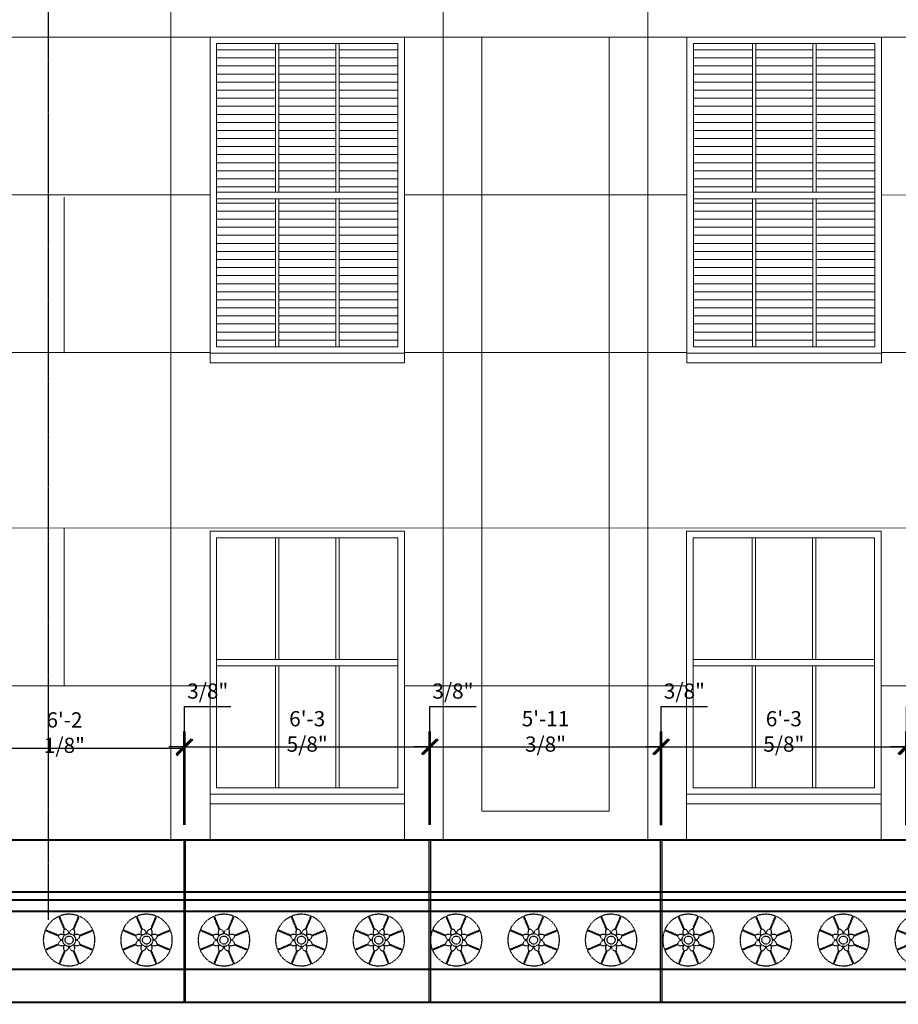
# Model space of a CAD drawing. Units: inches. Extents: x 12141 to 19112, y -11738 to 5333.
# Drawn here: x 13006 to 13278, y -11090 to -10785 of the extents above; entities that cross this region are included whole.
import ezdxf

# ---------------------------------------------------------------- set-up
doc = ezdxf.new("R2010")
doc.units = ezdxf.units.IN
doc.header["$LTSCALE"] = 0.25
doc.header["$MEASUREMENT"] = 0
doc.header["$PDMODE"] = 2
doc.linetypes.add('CENTER', pattern=[2, 1.25, -0.25, 0.25, -0.25])
doc.linetypes.add('HIDDEN', pattern=[0.375, 0.25, -0.125])
for name, color, linetype, lineweight in [('DIM', 5, 'Continuous', 40), ('Final Building', 6, 'Continuous', 5), ('Stromberg Product', 7, 'Continuous', 40)]:
    doc.layers.add(name, color=color, linetype=linetype, lineweight=lineweight)
for name, color, linetype in [('Grid', 252, 'Continuous'), ('Joint Lines', 1, 'Continuous'), ('Motiff', 251, 'HIDDEN')]:
    doc.layers.add(name, color=color, linetype=linetype)
doc.layers.add('No Show', color=4, linetype='Continuous', plot=False)
doc.styles.add('romans.shx', font='romans.shx', dxfattribs={"width": 0.75})
doc.dimstyles.new('1-4', dxfattribs={"dimscale": 0, "dimtxt": 4.7232, "dimasz": 4.7232, "dimexe": 4.7232, "dimexo": 4.7232, "dimgap": 1.1808, "dimtad": 1, "dimtih": 1, "dimtoh": 1, "dimdec": 4, "dimzin": 0, "dimdsep": 46, "dimlunit": 4, "dimtxsty": 'romans.shx', "dimblk1": 'ARCHTICK', "dimblk2": 'ARCHTICK', "dimsah": 1, "dimcen": 0, "dimadec": 0, "dimazin": 0, "dimtfac": 1, "dimtdec": 4, "dimtofl": 0, "dimtmove": 1, "dimatfit": 3, "dimfxl": 4.8125, "dimfrac": 2, "dimtolj": 1, "dimtzin": 0, "dimarcsym": 0})

# ---------------------------------------------------------------- blocks, each defined once
blk = doc.blocks.new('circle1')
at = {"layer": 'Motiff', "color": 253}
for p, q in [((-1.49, 3.28), (-3.18, 7.34)), ((-1.26, 3.37), (-2.95, 7.44)), ((1.26, 3.37), (2.95, 7.44)), ((1.49, 3.28), (3.18, 7.34)), ((-3.28, 1.49), (-7.34, 3.18)), ((3.28, 1.49), (7.34, 3.18)), ((-3.37, 1.26), (-7.44, 2.95)), ((3.37, 1.26), (7.44, 2.95)), ((-3.37, -1.26), (-7.44, -2.95)), ((-3.28, -1.49), (-7.34, -3.18)), ((3.28, -1.49), (7.34, -3.18)), ((3.37, -1.26), (7.44, -2.95)), ((-1.49, -3.28), (-3.18, -7.34)), ((-1.26, -3.37), (-2.95, -7.44)), ((1.26, -3.37), (2.95, -7.44)), ((1.49, -3.28), (3.18, -7.34))]:
    blk.add_line(p, q, dxfattribs=at)
for points in [[(-1.41, 1.41, -0.346618), (-1.41, 3.4, 17.495889)], [(0, 2, 0.346618), (-1.41, 3.4, -17.495889)], [(0, 2, -0.346618), (1.41, 3.4, 17.495889)], [(1.41, 1.41, 0.346618), (1.41, 3.4, -17.495889)], [(-1.41, 1.41, 0.346618), (-3.4, 1.41, -17.495889)], [(-2, 0, -0.346618), (-3.4, 1.41, 17.495889)], [(1.41, 1.41, -0.346618), (3.4, 1.41, 17.495889)], [(2, 0, 0.346618), (3.4, 1.41, -17.495889)], [(-2, 0, 0.346618), (-3.4, -1.41, -17.495889)], [(-1.41, -1.41, -0.346618), (-3.4, -1.41, 17.495889)], [(-1.41, -1.41, 0.346618), (-1.41, -3.4, -17.495889)], [(0, -2, -0.346618), (-1.41, -3.4, 17.495889)], [(0, -2, 0.346618), (1.41, -3.4, -17.495889)], [(1.41, -1.41, 0.346618), (3.4, -1.41, -17.495889)], [(1.41, -1.41, -0.346618), (1.41, -3.4, 17.495889)], [(2, 0, -0.346618), (3.4, -1.41, 17.495889)]]:
    blk.add_lwpolyline(points, format="xyb", dxfattribs=at)
for radius in [2, 1.25]:
    blk.add_circle((0, 0), radius, dxfattribs=at)
for start, end in [(113.3953, 156.6047), (68.3953, 111.6047), (23.3953, 66.6047), (158.3953, 201.6047), (338.3953, 21.6047), (203.3953, 246.6047), (293.3953, 336.6047), (248.3953, 291.6047)]:
    blk.add_arc((0, 0), 8, start, end, dxfattribs=at)
blk = doc.blocks.new('_ArchTick')
at = {"color": 0, "linetype": 'ByBlock', "const_width": 0.15}
blk.add_lwpolyline([(-0.5, -0.5), (0.5, 0.5)], dxfattribs=at)
blk = doc.blocks.new('*D53')
at = {"layer": 'Defpoints', "color": 0, "lineweight": -3, "transparency": 16777216}
for p in [(13204.57, -11010.36), (13204.19, -11039.33), (13204.57, -11039.33)]:
    blk.add_point(p, dxfattribs=at)
at = {"layer": 'No Show', "color": 0, "lineweight": -2, "transparency": 16777216}
for p, q in [((13204.38, -11010.36), (13204.38, -10997.85)), ((13204.38, -10997.85), (13218.72, -10997.85)), ((13204.19, -11034.61), (13204.19, -11005.64)), ((13204.57, -11034.61), (13204.57, -11005.64)), ((13204.19, -11010.36), (13199.47, -11010.36)), ((13204.19, -11010.36), (13204.57, -11010.36)), ((13204.57, -11010.36), (13209.29, -11010.36))]:
    blk.add_line(p, q, dxfattribs=at)
at = {"layer": 'No Show', "color": 0, "lineweight": -2, "transparency": 16777216, "xscale": 4.7232, "yscale": 4.7232, "zscale": 4.7232}
blk.add_blockref('_ArchTick', (13204.19, -11010.36), dxfattribs=at)
at = {"layer": 'No Show', "color": 0, "lineweight": -2, "transparency": 16777216, "xscale": 4.7232, "yscale": 4.7232, "zscale": 4.7232, "rotation": 180}
blk.add_blockref('_ArchTick', (13204.57, -11010.36), dxfattribs=at)
at = {"layer": 'No Show', "color": 0, "transparency": 16777216, "insert": (13211.55, -10993.07), "char_height": 4.723, "attachment_point": 5, "style": 'romans.shx'}
blk.add_mtext('\\A1;3/8"', dxfattribs=at)
blk = doc.blocks.new('*D54')
at = {"layer": 'Defpoints', "color": 0, "lineweight": -3, "transparency": 16777216}
for p in [(13280.19, -11010.36), (13204.57, -11039.33), (13280.19, -11039.33)]:
    blk.add_point(p, dxfattribs=at)
at = {"layer": 'No Show', "color": 0, "lineweight": -2, "transparency": 16777216}
for p, q in [((13204.57, -11034.61), (13204.57, -11005.64)), ((13280.19, -11034.61), (13280.19, -11005.64)), ((13204.57, -11010.36), (13280.19, -11010.36))]:
    blk.add_line(p, q, dxfattribs=at)
at = {"layer": 'No Show', "color": 0, "lineweight": -2, "transparency": 16777216, "xscale": 4.7232, "yscale": 4.7232, "zscale": 4.7232, "rotation": 180}
blk.add_blockref('_ArchTick', (13204.57, -11010.36), dxfattribs=at)
at = {"layer": 'No Show', "color": 0, "lineweight": -2, "transparency": 16777216, "xscale": 4.7232, "yscale": 4.7232, "zscale": 4.7232}
blk.add_blockref('_ArchTick', (13280.19, -11010.36), dxfattribs=at)
at = {"layer": 'No Show', "color": 0, "transparency": 16777216, "insert": (13242.38, -11005.58), "char_height": 4.7232, "attachment_point": 5, "style": 'romans.shx'}
blk.add_mtext('\\A1;6\'-3 5/8"', dxfattribs=at)
blk = doc.blocks.new('*D55')
at = {"layer": 'Defpoints', "color": 0, "lineweight": -3, "transparency": 16777216}
for p in [(13280.57, -11010.36), (13280.19, -11039.33), (13280.57, -11039.33)]:
    blk.add_point(p, dxfattribs=at)
at = {"layer": 'No Show', "color": 0, "lineweight": -2, "transparency": 16777216}
for p, q in [((13280.38, -11010.36), (13280.38, -10997.85)), ((13280.38, -10997.85), (13294.72, -10997.85)), ((13280.19, -11034.61), (13280.19, -11005.64)), ((13280.57, -11034.61), (13280.57, -11005.64)), ((13280.19, -11010.36), (13275.47, -11010.36)), ((13280.19, -11010.36), (13280.57, -11010.36)), ((13280.57, -11010.36), (13285.29, -11010.36))]:
    blk.add_line(p, q, dxfattribs=at)
at = {"layer": 'No Show', "color": 0, "lineweight": -2, "transparency": 16777216, "xscale": 4.7232, "yscale": 4.7232, "zscale": 4.7232}
blk.add_blockref('_ArchTick', (13280.19, -11010.36), dxfattribs=at)
at = {"layer": 'No Show', "color": 0, "lineweight": -2, "transparency": 16777216, "xscale": 4.7232, "yscale": 4.7232, "zscale": 4.7232, "rotation": 180}
blk.add_blockref('_ArchTick', (13280.57, -11010.36), dxfattribs=at)
at = {"layer": 'No Show', "color": 0, "transparency": 16777216, "insert": (13287.55, -10993.07), "char_height": 4.723, "attachment_point": 5, "style": 'romans.shx'}
blk.add_mtext('\\A1;3/8"', dxfattribs=at)
blk = doc.blocks.new('*D56')
at = {"layer": 'Defpoints', "color": 0, "lineweight": -3, "transparency": 16777216}
for p in [(13056.82, -11010.36), (13056.44, -11039.33), (13056.82, -11039.33)]:
    blk.add_point(p, dxfattribs=at)
at = {"layer": 'No Show', "color": 0, "lineweight": -2, "transparency": 16777216}
for p, q in [((13056.63, -11010.36), (13056.63, -10997.85)), ((13056.63, -10997.85), (13070.97, -10997.85)), ((13056.44, -11034.6), (13056.44, -11005.64)), ((13056.82, -11034.6), (13056.82, -11005.64)), ((13056.44, -11010.36), (13051.72, -11010.36)), ((13056.44, -11010.36), (13056.82, -11010.36)), ((13056.82, -11010.36), (13061.54, -11010.36))]:
    blk.add_line(p, q, dxfattribs=at)
at = {"layer": 'No Show', "color": 0, "lineweight": -2, "transparency": 16777216, "xscale": 4.7232, "yscale": 4.7232, "zscale": 4.7232}
blk.add_blockref('_ArchTick', (13056.44, -11010.36), dxfattribs=at)
at = {"layer": 'No Show', "color": 0, "lineweight": -2, "transparency": 16777216, "xscale": 4.7232, "yscale": 4.7232, "zscale": 4.7232, "rotation": 180}
blk.add_blockref('_ArchTick', (13056.82, -11010.36), dxfattribs=at)
at = {"layer": 'No Show', "color": 0, "transparency": 16777216, "insert": (13063.8, -10993.07), "char_height": 4.723, "attachment_point": 5, "style": 'romans.shx'}
blk.add_mtext('\\A1;3/8"', dxfattribs=at)
blk = doc.blocks.new('*D57')
at = {"layer": 'Defpoints', "color": 0, "lineweight": -3, "transparency": 16777216}
for p in [(13132.44, -11010.36), (13056.82, -11039.33), (13132.44, -11039.33)]:
    blk.add_point(p, dxfattribs=at)
at = {"layer": 'No Show', "color": 0, "lineweight": -2, "transparency": 16777216}
for p, q in [((13056.82, -11034.6), (13056.82, -11005.64)), ((13132.44, -11034.6), (13132.44, -11005.64)), ((13056.82, -11010.36), (13132.44, -11010.36))]:
    blk.add_line(p, q, dxfattribs=at)
at = {"layer": 'No Show', "color": 0, "lineweight": -2, "transparency": 16777216, "xscale": 4.7232, "yscale": 4.7232, "zscale": 4.7232, "rotation": 180}
blk.add_blockref('_ArchTick', (13056.82, -11010.36), dxfattribs=at)
at = {"layer": 'No Show', "color": 0, "lineweight": -2, "transparency": 16777216, "xscale": 4.7232, "yscale": 4.7232, "zscale": 4.7232}
blk.add_blockref('_ArchTick', (13132.44, -11010.36), dxfattribs=at)
at = {"layer": 'No Show', "color": 0, "transparency": 16777216, "insert": (13094.63, -11005.58), "char_height": 4.7232, "attachment_point": 5, "style": 'romans.shx'}
blk.add_mtext('\\A1;6\'-3 5/8"', dxfattribs=at)
blk = doc.blocks.new('*D58')
at = {"layer": 'Defpoints', "color": 0, "lineweight": -3, "transparency": 16777216}
for p in [(13132.82, -11010.36), (13132.44, -11039.33), (13132.82, -11039.33)]:
    blk.add_point(p, dxfattribs=at)
at = {"layer": 'No Show', "color": 0, "lineweight": -2, "transparency": 16777216}
for p, q in [((13132.63, -11010.36), (13132.63, -10997.85)), ((13132.63, -10997.85), (13146.97, -10997.85)), ((13132.44, -11034.6), (13132.44, -11005.64)), ((13132.82, -11034.6), (13132.82, -11005.64)), ((13132.44, -11010.36), (13127.72, -11010.36)), ((13132.44, -11010.36), (13132.82, -11010.36)), ((13132.82, -11010.36), (13137.54, -11010.36))]:
    blk.add_line(p, q, dxfattribs=at)
at = {"layer": 'No Show', "color": 0, "lineweight": -2, "transparency": 16777216, "xscale": 4.7232, "yscale": 4.7232, "zscale": 4.7232}
blk.add_blockref('_ArchTick', (13132.44, -11010.36), dxfattribs=at)
at = {"layer": 'No Show', "color": 0, "lineweight": -2, "transparency": 16777216, "xscale": 4.7232, "yscale": 4.7232, "zscale": 4.7232, "rotation": 180}
blk.add_blockref('_ArchTick', (13132.82, -11010.36), dxfattribs=at)
at = {"layer": 'No Show', "color": 0, "transparency": 16777216, "insert": (13139.8, -10993.07), "char_height": 4.723, "attachment_point": 5, "style": 'romans.shx'}
blk.add_mtext('\\A1;3/8"', dxfattribs=at)
blk = doc.blocks.new('*D65')
at = {"layer": 'Defpoints', "color": 0, "lineweight": -3, "transparency": 16777216}
for p in [(13204.19, -11010.36), (13132.82, -11039.33), (13204.19, -11039.33)]:
    blk.add_point(p, dxfattribs=at)
at = {"layer": 'No Show', "color": 0, "lineweight": -2, "transparency": 16777216}
for p, q in [((13132.82, -11034.6), (13132.82, -11005.64)), ((13204.19, -11034.61), (13204.19, -11005.64)), ((13132.82, -11010.36), (13204.19, -11010.36))]:
    blk.add_line(p, q, dxfattribs=at)
at = {"layer": 'No Show', "color": 0, "lineweight": -2, "transparency": 16777216, "xscale": 4.7232, "yscale": 4.7232, "zscale": 4.7232, "rotation": 180}
blk.add_blockref('_ArchTick', (13132.82, -11010.36), dxfattribs=at)
at = {"layer": 'No Show', "color": 0, "lineweight": -2, "transparency": 16777216, "xscale": 4.7232, "yscale": 4.7232, "zscale": 4.7232}
blk.add_blockref('_ArchTick', (13204.19, -11010.36), dxfattribs=at)
at = {"layer": 'No Show', "color": 0, "transparency": 16777216, "insert": (13168.51, -11005.58), "char_height": 4.7232, "attachment_point": 5, "style": 'romans.shx'}
blk.add_mtext('\\A1;5\'-11 3/8"', dxfattribs=at)
blk = doc.blocks.new('*D66')
at = {"layer": 'Defpoints', "color": 0, "lineweight": -3, "transparency": 16777216}
for p in [(13056.44, -11010.73), (12982.32, -11039.32), (13056.44, -11039.33)]:
    blk.add_point(p, dxfattribs=at)
at = {"layer": 'No Show', "color": 0, "lineweight": -2, "transparency": 16777216}
for p, q in [((12982.32, -11034.6), (12982.32, -11006.01)), ((13056.44, -11034.6), (13056.44, -11006.01)), ((12982.32, -11010.73), (13056.44, -11010.73))]:
    blk.add_line(p, q, dxfattribs=at)
at = {"layer": 'No Show', "color": 0, "lineweight": -2, "transparency": 16777216, "xscale": 4.7232, "yscale": 4.7232, "zscale": 4.7232, "rotation": 180}
blk.add_blockref('_ArchTick', (12982.32, -11010.73), dxfattribs=at)
at = {"layer": 'No Show', "color": 0, "lineweight": -2, "transparency": 16777216, "xscale": 4.7232, "yscale": 4.7232, "zscale": 4.7232}
blk.add_blockref('_ArchTick', (13056.44, -11010.73), dxfattribs=at)
at = {"layer": 'No Show', "color": 0, "transparency": 16777216, "insert": (13019.38, -11005.96), "char_height": 4.7232, "attachment_point": 5, "style": 'romans.shx'}
blk.add_mtext('\\A1;6\'-2 1/8"', dxfattribs=at)

msp = doc.modelspace()

# ---------------------------------------------------------------- hatches: boundary and pattern name
at = {"layer": 'Final Building'}
h = msp.add_hatch(dxfattribs=at)
h.set_pattern_fill('ANSI31', color=256, scale=20, angle=135, style=0)
h.set_pattern_definition([(180, (3374.2682, -15259.2597), (-4e-16, -2.5), [])])
h.paths.add_polyline_path([(13084.81215, -10792.3109), (13066.50632, -10792.3109), (13066.50632, -10838.41757), (13084.81215, -10838.41757)])
h.paths.add_polyline_path([(13103.50582, -10792.3109), (13085.81215, -10792.3109), (13085.81215, -10838.41757), (13103.50582, -10838.41757)])
h.paths.add_polyline_path([(13122.75632, -10792.3109), (13104.50582, -10792.3109), (13104.50582, -10838.41757), (13122.75632, -10838.41757)])
h.paths.add_polyline_path([(13122.75632, -10840.41757), (13104.50582, -10840.41757), (13104.50582, -10886.3109), (13122.75632, -10886.3109)])
h.paths.add_polyline_path([(13103.50582, -10840.41757), (13085.81215, -10840.41757), (13085.81215, -10886.3109), (13103.50582, -10886.3109)])
h.paths.add_polyline_path([(13084.81215, -10840.41757), (13066.50632, -10840.41757), (13066.50632, -10886.3109), (13084.81215, -10886.3109)])
h = msp.add_hatch(dxfattribs=at)
h.set_pattern_fill('ANSI31', color=256, scale=20, angle=135, style=0)
h.set_pattern_definition([(180, (3522.1272, -15259.2597), (-4e-16, -2.5), [])])
h.paths.add_polyline_path([(13232.67115, -10792.3109), (13214.36533, -10792.3109), (13214.36533, -10838.41757), (13232.67115, -10838.41757)])
h.paths.add_polyline_path([(13251.36483, -10792.3109), (13233.67115, -10792.3109), (13233.67115, -10838.41757), (13251.36483, -10838.41757)])
h.paths.add_polyline_path([(13270.61533, -10792.3109), (13252.36483, -10792.3109), (13252.36483, -10838.41757), (13270.61533, -10838.41757)])
h.paths.add_polyline_path([(13270.61533, -10840.41757), (13252.36483, -10840.41757), (13252.36483, -10886.3109), (13270.61533, -10886.3109)])
h.paths.add_polyline_path([(13251.36483, -10840.41757), (13233.67115, -10840.41757), (13233.67115, -10886.3109), (13251.36483, -10886.3109)])
h.paths.add_polyline_path([(13232.67115, -10840.41757), (13214.36533, -10840.41757), (13214.36533, -10886.3109), (13232.67115, -10886.3109)])

# ---------------------------------------------------------------- linework, layer by layer
at = {"layer": 'DIM'}
msp.add_lwpolyline([(13111.41807, -10627.73848, 0, 0, 0), (13111.41807, -10627.73848, 0, 0, 0), (13111.41807, -10627.73848, 0, 0, 0), (13111.41807, -11308.05639, 6, 6, 0), (13091.03797, -11308.05639, 0, 0, 0)], format="xyseb", dxfattribs=at)
at = {"layer": 'Final Building'}
for p, q in [((13052.39731, -11039.49099), (13052.39731, -10778.3109)), ((13136.75632, -10778.3109), (13136.75632, -11039.49099)), ((13200.25632, -11039.49099), (13200.25632, -10778.3109)), ((13359.38132, -10790.35607), (12355.61437, -10790.19513)), ((12974.25632, -10790.3109), (13136.75632, -10790.3109)), ((13124.75632, -10790.3109), (13064.50632, -10790.3109)), ((13124.75632, -10790.3109), (13064.50632, -10790.3109)), ((13124.75632, -10790.3109), (13064.50632, -10790.3109)), ((13064.50632, -10888.3109), (13064.50632, -10790.3109)), ((13124.75632, -10790.3109), (13064.50632, -10790.3109)), ((13124.75632, -10790.3109), (13064.50632, -10790.3109)), ((13124.75632, -10790.3109), (13124.75632, -10888.3109)), ((13148.75632, -10790.3109), (13148.75632, -11030.3109)), ((13188.25632, -10790.3109), (13148.75632, -10790.3109)), ((13188.25632, -11030.3109), (13188.25632, -10790.3109)), ((13272.61533, -10790.3109), (13212.36533, -10790.3109)), ((13272.61533, -10790.3109), (13212.36533, -10790.3109)), ((13272.61533, -10790.3109), (13212.36533, -10790.3109)), ((13212.36533, -10888.3109), (13212.36533, -10790.3109)), ((13272.61533, -10790.3109), (13212.36533, -10790.3109)), ((13272.61533, -10790.3109), (13212.36533, -10790.3109)), ((13272.61533, -10790.3109), (13272.61533, -10888.3109)), ((13066.50632, -10886.3109), (13066.50632, -10792.3109)), ((13066.50632, -10792.3109), (13122.75632, -10792.3109)), ((13084.81215, -10792.3109), (13084.81215, -10838.41757)), ((13085.81215, -10792.3109), (13085.81215, -10838.41757)), ((13103.50582, -10792.3109), (13103.50582, -10838.41757)), ((13104.50582, -10792.3109), (13104.50582, -10838.41757)), ((13122.75632, -10792.3109), (13122.75632, -10886.3109)), ((13214.36533, -10886.3109), (13214.36533, -10792.3109)), ((13214.36533, -10792.3109), (13270.61533, -10792.3109)), ((13232.67115, -10792.3109), (13232.67115, -10838.41757)), ((13233.67115, -10792.3109), (13233.67115, -10838.41757)), ((13251.36483, -10792.3109), (13251.36483, -10838.41757)), ((13252.36483, -10792.3109), (13252.36483, -10838.41757)), ((13270.61533, -10792.3109), (13270.61533, -10886.3109)), ((13064.50632, -10839.22758), (12974.25632, -10839.21166)), ((13019.32681, -10839.93099), (13019.32681, -10888.3109)), ((13066.50632, -10838.41757), (13122.75632, -10838.41757)), ((13066.50632, -10840.41757), (13122.75632, -10840.41757)), ((13084.81215, -10840.41757), (13084.81215, -10886.3109)), ((13085.81215, -10840.41757), (13085.81215, -10886.3109)), ((13103.50582, -10840.41757), (13103.50582, -10886.3109)), ((13104.50582, -10840.41757), (13104.50582, -10886.3109)), ((13212.36533, -10839.25365), (13124.75632, -10839.2382)), ((13214.36533, -10838.41757), (13270.61533, -10838.41757)), ((13214.36533, -10840.41757), (13270.61533, -10840.41757)), ((13232.67115, -10840.41757), (13232.67115, -10886.3109)), ((13233.67115, -10840.41757), (13233.67115, -10886.3109)), ((13251.36483, -10840.41757), (13251.36483, -10886.3109)), ((13252.36483, -10840.41757), (13252.36483, -10886.3109)), ((13359.38132, -10839.27958), (13272.61533, -10839.26428)), ((13066.50632, -10886.3109), (13122.75632, -10886.3109)), ((13214.36533, -10886.3109), (13270.61533, -10886.3109)), ((13064.50632, -10888.06758), (12974.25632, -10888.05166)), ((13064.50632, -10888.3109), (13124.75632, -10888.3109)), ((13064.50632, -10888.3109), (13124.75632, -10888.3109)), ((13064.50632, -10888.3109), (13124.75632, -10888.3109)), ((13064.50632, -10888.3109), (13124.75632, -10888.3109)), ((13212.36533, -10888.09365), (13124.75632, -10888.0782)), ((13212.36533, -10888.3109), (13272.61533, -10888.3109)), ((13212.36533, -10888.3109), (13272.61533, -10888.3109)), ((13212.36533, -10888.3109), (13272.61533, -10888.3109)), ((13212.36533, -10888.3109), (13272.61533, -10888.3109)), ((13359.38132, -10888.11958), (13272.61533, -10888.10428)), ((13569.9495, -10942.60361), (12324.4495, -10942.36397)), ((13019.32681, -10942.49767), (13019.32681, -10991.41573)), ((13064.50632, -11025.05968), (13064.50632, -10943.53167)), ((13124.75632, -10943.53167), (13064.50632, -10943.53167)), ((13124.75632, -10943.53167), (13064.50632, -10943.53167)), ((13124.75632, -10943.53167), (13124.75632, -11025.05968)), ((13212.25632, -11025.05968), (13212.25632, -10943.53167)), ((13272.50632, -10943.53167), (13212.25632, -10943.53167)), ((13272.50632, -10943.53167), (13212.25632, -10943.53167)), ((13272.50632, -10943.53167), (13272.50632, -11025.05968)), ((13066.50632, -11023.05968), (13066.50632, -10945.53167)), ((13066.50632, -10945.53167), (13122.75632, -10945.53167)), ((13084.81215, -10945.53167), (13084.81215, -10983.29568)), ((13085.81215, -10945.53167), (13085.81215, -10983.29568)), ((13103.50582, -10945.53167), (13103.50582, -10983.29568)), ((13104.50582, -10945.53167), (13104.50582, -10983.29568)), ((13122.75632, -10945.53167), (13122.75632, -11023.05968)), ((13214.25632, -11023.05968), (13214.25632, -10945.53167)), ((13214.25632, -10945.53167), (13270.50632, -10945.53167)), ((13232.56215, -10945.53167), (13232.56215, -10983.29568)), ((13233.56215, -10945.53167), (13233.56215, -10983.29568)), ((13251.25582, -10945.53167), (13251.25582, -10983.29568)), ((13252.25582, -10945.53167), (13252.25582, -10983.29568)), ((13270.50632, -10945.53167), (13270.50632, -11023.05968)), ((13066.50632, -10983.29568), (13122.75632, -10983.29568)), ((13214.25632, -10983.29568), (13270.50632, -10983.29568)), ((13066.50632, -10985.29568), (13122.75632, -10985.29568)), ((13084.81215, -10985.29568), (13084.81215, -11023.05968)), ((13085.81215, -10985.29568), (13085.81215, -11023.05968)), ((13103.50582, -10985.29568), (13103.50582, -11023.05968)), ((13104.50582, -10985.29568), (13104.50582, -11023.05968)), ((13214.25632, -10985.29568), (13270.50632, -10985.29568)), ((13232.56215, -10985.29568), (13232.56215, -11023.05968)), ((13233.56215, -10985.29568), (13233.56215, -11023.05968)), ((13251.25582, -10985.29568), (13251.25582, -11023.05968)), ((13252.25582, -10985.29568), (13252.25582, -11023.05968)), ((13064.50632, -10991.42515), (12974.25632, -10991.40633)), ((13212.25632, -10991.45594), (13124.75632, -10991.4377)), ((13359.38132, -10991.48661), (13272.50632, -10991.4685)), ((13066.50632, -11023.05968), (13122.75632, -11023.05968)), ((13214.25632, -11023.05968), (13270.50632, -11023.05968)), ((13064.50632, -11025.05968), (13124.75632, -11025.05968)), ((13212.25632, -11025.05968), (13272.50632, -11025.05968)), ((13064.50632, -11028.05968), (13064.50632, -11039.49099)), ((13124.75632, -11028.05968), (13124.75632, -11039.49099)), ((13212.25632, -11028.05968), (13212.25632, -11039.49099)), ((13272.50632, -11028.05968), (13272.50632, -11039.49099)), ((13148.75632, -11030.3109), (13188.25632, -11030.3109))]:
    msp.add_line(p, q, dxfattribs=at)
for points in [[(13064.50632, -10888.3109), (13124.75632, -10888.3109), (13124.75632, -10891.3109), (13064.50632, -10891.3109)], [(13212.36533, -10888.3109), (13272.61533, -10888.3109), (13272.61533, -10891.3109), (13212.36533, -10891.3109)], [(13064.50632, -11025.05968), (13124.75632, -11025.05968), (13124.75632, -11028.05968), (13064.50632, -11028.05968)], [(13212.25632, -11025.05968), (13272.50632, -11025.05968), (13272.50632, -11028.05968), (13212.25632, -11028.05968)]]:
    msp.add_lwpolyline(points, close=True, dxfattribs=at)
at = {"layer": 'Grid', "linetype": 'CENTER'}
msp.add_line((13014.4495, -11064.04881), (13014.4495, -10604.17501), dxfattribs=at)
at = {"layer": 'Joint Lines', "color": 1}
for points in [[(13056.4438, -11089.61127), (13056.4438, -11039.32519), (13056.8188, -11039.32519), (13056.8188, -11089.61132)], [(13132.4438, -11089.62171), (13132.4438, -11039.32743), (13132.8188, -11039.32743), (13132.8188, -11089.62176)], [(13204.1938, -11089.63157), (13204.1938, -11039.32954), (13204.5688, -11039.32954), (13204.5688, -11089.63162)]]:
    msp.add_lwpolyline(points, dxfattribs=at)
at = {"layer": 'Stromberg Product'}
for p, q in [((13569.9495, -11039.34027), (12318.4495, -11039.30349)), ((12317.6995, -11055.27821), (13563.1995, -11055.27821)), ((12317.6995, -11057.77821), (13563.19936, -11057.77821)), ((12319.29152, -11061.27821), (13565.16397, -11061.27821)), ((12321.6995, -11079.27821), (13567.19936, -11079.27821)), ((13567.19936, -11089.68143), (12324.4495, -11089.51072))]:
    msp.add_line(p, q, dxfattribs=at)

# ---------------------------------------------------------------- block references
at = {"layer": 'Motiff'}
for p in [(13020.82579, -11070.27821), (13044.82579, -11070.27821), (13068.82579, -11070.27821), (13092.82579, -11070.27821), (13116.82579, -11070.27821), (13140.82579, -11070.27821), (13164.82579, -11070.27821), (13188.82579, -11070.27821), (13212.82579, -11070.27821), (13236.82579, -11070.27821), (13260.82579, -11070.27821), (13284.82579, -11070.27821)]:
    msp.add_blockref('circle1', p, dxfattribs=at)

# ---------------------------------------------------------------- dimensions: what is measured, and where the dimension line sits
at = {"layer": 'No Show'}
for base, p1, p2, picture, middle in [((13056.8188, -11010.35975), (13056.4438, -11039.32519), (13056.8188, -11039.32519), '*D56', (13057.8121, -10993.06946)), ((13132.8188, -11010.35975), (13132.4438, -11039.32743), (13132.8188, -11039.32743), '*D58', (13133.8121, -10993.06946)), ((13204.5688, -11010.35975), (13204.1938, -11039.32954), (13204.5688, -11039.32954), '*D53', (13205.5621, -10993.06946)), ((13280.5688, -11010.35975), (13280.1938, -11039.33177), (13280.5688, -11039.33177), '*D55', (13281.5621, -10993.06946)), ((13056.4438, -11010.73475), (12982.3188, -11039.323), (13056.4438, -11039.32519), '*D66', (13019.3813, -11005.95532)), ((13132.4438, -11010.35975), (13056.8188, -11039.32519), (13132.4438, -11039.32743), '*D57', (13094.6313, -11005.58032)), ((13204.1938, -11010.35975), (13132.8188, -11039.32743), (13204.1938, -11039.32954), '*D65', (13168.5063, -11005.58032)), ((13280.1938, -11010.35975), (13204.5688, -11039.32954), (13280.1938, -11039.33176), '*D54', (13242.3813, -11005.58032))]:
    dim = msp.add_linear_dim(base=base, p1=p1, p2=p2, dimstyle='1-4', override={"dimscale": 1}, dxfattribs=at)
    dim.commit()
    dim.dimension.update_dxf_attribs({"geometry": picture, "text_midpoint": middle})

doc.saveas('drawing.dxf')
